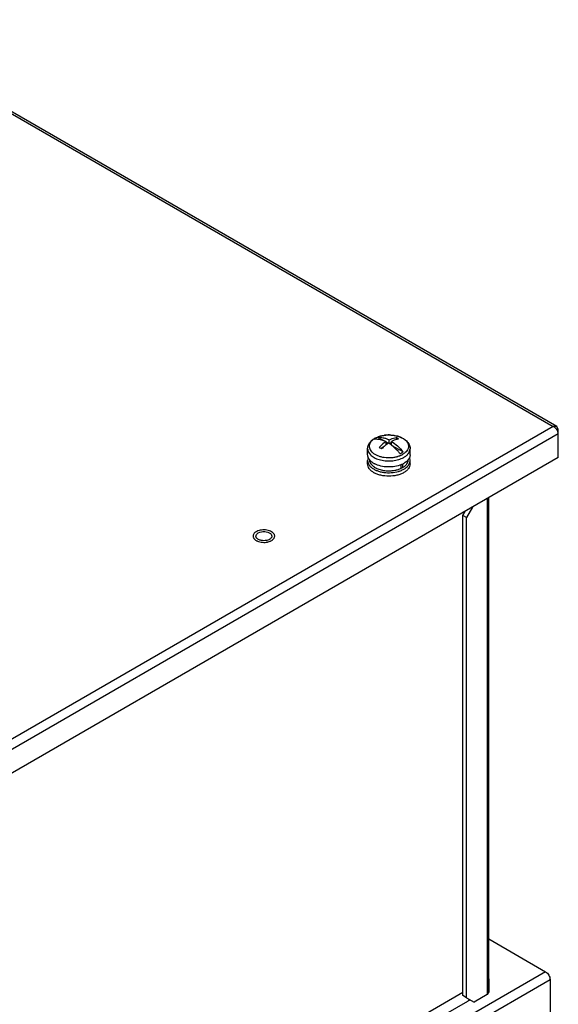
# Model space of a CAD drawing. Units: millimetres. Extents: x 104 to 809, y 321 to 954.
# Drawn here: x 641 to 794, y 676 to 954 of the extents above; entities that cross this region are included whole.
import ezdxf

# ---------------------------------------------------------------- set-up
doc = ezdxf.new("R2010")
doc.units = ezdxf.units.MM
doc.header["$LTSCALE"] = 82.95095
doc.layers.get('0').update_dxf_attribs({"linetype": 'CONTINUOUS'})

msp = doc.modelspace()

# ---------------------------------------------------------------- linework, layer by layer
at = {"color": 7, "linetype": 'Continuous'}
for p, q in [((593.21, 954.17), (792.19, 839.3)), ((793.24, 839.3), (593.96, 954.35)), ((792.19, 839.3), (312.49, 562.34)), ((793.24, 839.3), (792.19, 839.3)), ((793.67, 838.44), (793.24, 839.3)), ((793.67, 838.44), (793.31, 838.23)), ((793.67, 830.52), (793.67, 838.44)), ((793.67, 837.21), (313.55, 560.02)), ((744.22, 835.3), (742.56, 836.26)), ((745.8, 834.52), (745.8, 835.51)), ((747.78, 836.18), (747.78, 835.62)), ((739.73, 831.33), (739.73, 833.04)), ((744.15, 833.43), (743.55, 833.08)), ((744.96, 834.11), (744.96, 835.02)), ((745.54, 834.54), (744.96, 834.88)), ((746.5, 834.79), (745.91, 834.45)), ((746.5, 834.02), (746.5, 835.11)), ((749.75, 832.11), (746.67, 833.89)), ((751.73, 831.33), (751.73, 833.04)), ((793.67, 830.52), (313.55, 553.32)), ((739.73, 828.72), (739.73, 829.7)), ((749.22, 827.5), (749.23, 827.5)), ((749.22, 827.49), (749.23, 827.5)), ((749.23, 827.48), (749.23, 828.57)), ((749.58, 828.72), (749.58, 827.68)), ((751.73, 828.72), (751.73, 829.7)), ((773.52, 818.88), (773.52, 678.69)), ((774.05, 679.42), (774.05, 819.19)), ((769.42, 816.52), (767.72, 813.58)), ((766.66, 814.19), (767.3, 815.29)), ((766.66, 678.4), (766.66, 814.19)), ((767.72, 813.58), (766.66, 814.19)), ((767.72, 677.79), (767.72, 813.58)), ((774.05, 694.39), (790.06, 685.14)), ((790.06, 685.14), (313.69, 410.11)), ((314.96, 407.9), (791.34, 682.94)), ((774.08, 679.42), (774.08, 683.1)), ((791.34, 682.94), (791.34, 670.52)), ((774.05, 679.42), (773.52, 678.69)), ((774.05, 680.63), (774.08, 680.65)), ((767.94, 676.75), (325.25, 421.16)), ((766.66, 679.22), (326.98, 425.37)), ((767.72, 677.79), (766.66, 678.4)), ((767.72, 677.79), (769.84, 676.57)), ((773.52, 678.69), (769.84, 676.57))]:
    msp.add_line(p, q, dxfattribs=at)
for centre, radius, start, end in [((791.02, 836.85), 2.73, 41.8713, 48.1522), ((791.02, 836.86), 2.72, 35.4192, 41.9044), ((743.86, 832.3), 4.22, 125.5094, 129.6557), ((744.39, 831.51), 5.17, 119.9989, 120.6562), ((744.44, 831.41), 5.28, 119.4621, 119.9991), ((745.72, 827.51), 9.41, 91.4014, 97.2109), ((745.73, 827.32), 9.6, 86.4953, 91.4349), ((746.09, 829.22), 7.66, 72.8239, 74.0209), ((747.02, 836.02), 5.28, 299.4621, 299.9991), ((747.12, 835.53), 5.7, 299.4621, 299.9991), ((744.44, 834.01), 5.92, 239.9076, 242.6279), ((746.56, 833.1), 6.21, 293.6296, 294.2888), ((746.63, 832.96), 6.06, 294.287, 295.3912), ((746.81, 832.58), 5.62, 295.4757, 299.9198), ((746.75, 834.52), 6.49, 292.8, 297.3489), ((747.05, 833.94), 5.84, 297.3473, 299.9903), ((747.69, 831.21), 4, 307.2718, 310.7683), ((744.24, 831.04), 5.5, 238.3435, 239.8837), ((746.17, 834.37), 8.08, 286.3355, 288.4503), ((710.44, 810.4), 3.39, 281.2087, 283.1741), ((766.34, 679.52), 3.2, 300.0385, 309.6646), ((765.75, 680.55), 4.39, 300.0073, 306.8405), ((765.72, 680.58), 4.43, 306.8443, 310.9821), ((766.26, 679.62), 3.33, 309.6592, 314.5673)]:
    msp.add_arc(centre, radius, start, end, dxfattribs=at)
for points in [[(792.83, 838.88), (792.64, 839.05), (792.42, 839.2), (792.19, 839.3)], [(708.12, 808.31), (708.12, 808.45), (708.17, 808.6), (708.24, 808.73)], [(708.62, 807.49), (708.57, 807.53), (708.52, 807.57), (708.47, 807.61)], [(709.18, 807.21), (708.99, 807.28), (708.79, 807.37), (708.62, 807.49)], [(712.21, 807.56), (712.13, 807.5), (712.05, 807.44), (711.97, 807.39)], [(712.47, 807.84), (712.4, 807.73), (712.31, 807.64), (712.21, 807.56)], [(712.62, 808.31), (712.62, 808.14), (712.56, 807.97), (712.47, 807.84)]]:
    msp.add_open_spline(points, degree=3, dxfattribs=at)
for points, knots in [([(793.67, 837.21), (793.67, 837.31), (793.62, 837.75), (793.43, 838.16), (793.24, 838.43)], [0, 0, 0, 0, 0.229322, 1, 1, 1, 1]), ([(739.73, 833.04), (739.73, 833.33), (739.83, 833.93), (740.26, 834.75), (740.92, 835.44), (741.45, 835.81), (741.74, 835.97)], [0, 0, 0, 0, 0.238356, 0.480739, 0.732767, 1, 1, 1, 1]), ([(741.17, 835.54), (740.98, 835.39), (740.66, 835.07), (740.31, 834.5), (740.15, 833.89), (740.19, 833.28), (740.43, 832.69), (740.77, 832.24), (741.12, 831.91), (741.54, 831.59), (742.16, 831.23), (743, 830.9), (744.26, 830.58), (745.6, 830.47), (746.78, 830.55), (747.44, 830.66), (747.84, 830.74), (748.15, 830.83), (748.46, 830.92), (748.75, 831.02), (749.03, 831.13), (749.3, 831.25), (749.49, 831.35), (749.61, 831.42)], [0, 0, 0, 0, 0.054695, 0.104077, 0.149896, 0.194846, 0.241879, 0.293345, 0.321226, 0.350612, 0.413827, 0.48256, 0.555755, 0.709372, 0.786621, 0.824583, 0.861815, 0.880102, 0.898142, 0.933357, 0.950533, 0.967372, 1, 1, 1, 1]), ([(741.75, 835.95), (741.72, 835.93), (741.6, 835.86), (741.49, 835.79), (741.41, 835.73)], [0, 0, 0, 0, 0.254465, 1, 1, 1, 1]), ([(742.11, 836.03), (742.07, 836.01), (741.94, 835.93), (741.81, 835.84), (741.71, 835.77)], [0, 0, 0, 0, 0.255832, 1, 1, 1, 1]), ([(741.71, 835.77), (742.23, 835.82), (743.06, 835.75), (744.13, 835.42), (744.68, 835.17), (744.96, 835.02)], [0, 0, 0, 0, 0.465164, 0.723436, 1, 1, 1, 1]), ([(741.74, 835.97), (742.07, 836.16), (742.8, 836.48), (743.97, 836.79), (745.22, 836.94), (746.49, 836.92), (747.72, 836.74), (749.21, 836.3), (750.22, 835.72), (750.74, 835.22)], [0, 0, 0, 0, 0.12018, 0.247656, 0.380053, 0.513949, 0.645641, 0.771857, 1, 1, 1, 1]), ([(741.84, 836.01), (741.92, 836.05), (742.26, 836.23), (742.61, 836.38), (742.89, 836.47)], [0, 0, 0, 0, 0.240331, 1, 1, 1, 1]), ([(742.56, 836.26), (742.52, 836.24), (742.37, 836.17), (742.22, 836.09), (742.11, 836.03)], [0, 0, 0, 0, 0.255162, 1, 1, 1, 1]), ([(742.56, 836.26), (743.08, 836.31), (743.91, 836.24), (744.98, 835.91), (745.53, 835.66), (745.8, 835.51)], [0, 0, 0, 0, 0.465178, 0.723445, 1, 1, 1, 1]), ([(742.89, 836.47), (742.95, 836.49), (743.23, 836.58), (743.52, 836.66), (743.73, 836.71)], [0, 0, 0, 0, 0.245136, 1, 1, 1, 1]), ([(743.73, 836.71), (743.8, 836.72), (744.06, 836.78), (744.33, 836.82), (744.54, 836.85)], [0, 0, 0, 0, 0.247157, 1, 1, 1, 1]), ([(745.8, 835.51), (745.97, 835.6), (746.6, 835.89), (747.28, 836.1), (747.78, 836.18)], [0, 0, 0, 0, 0.265805, 1, 1, 1, 1]), ([(746.32, 836.9), (746.4, 836.9), (746.71, 836.88), (747.02, 836.84), (747.26, 836.8)], [0, 0, 0, 0, 0.251963, 1, 1, 1, 1]), ([(748.48, 835.78), (748.32, 835.75), (747.64, 835.61), (746.98, 835.35), (746.5, 835.11)], [0, 0, 0, 0, 0.235174, 1, 1, 1, 1]), ([(747.26, 836.8), (747.34, 836.78), (747.65, 836.73), (747.97, 836.65), (748.2, 836.59)], [0, 0, 0, 0, 0.254092, 1, 1, 1, 1]), ([(748.48, 835.78), (748.43, 835.82), (748.2, 835.96), (747.96, 836.09), (747.78, 836.18)], [0, 0, 0, 0, 0.254944, 1, 1, 1, 1]), ([(748.35, 836.54), (748.43, 836.52), (748.74, 836.42), (749.04, 836.29), (749.26, 836.19)], [0, 0, 0, 0, 0.257138, 1, 1, 1, 1]), ([(749.26, 836.19), (749.31, 836.17), (749.49, 836.08), (749.67, 835.98), (749.8, 835.9)], [0, 0, 0, 0, 0.256023, 1, 1, 1, 1]), ([(749.8, 835.9), (750.03, 835.76), (750.44, 835.45), (750.93, 834.9), (751.23, 834.29), (751.32, 833.65), (751.19, 833.02), (750.85, 832.42), (750.33, 831.88), (749.9, 831.58), (749.66, 831.45)], [0, 0, 0, 0, 0.142904, 0.270972, 0.386786, 0.495824, 0.60561, 0.723423, 0.854197, 1, 1, 1, 1]), ([(739.73, 833.04), (739.73, 832.87), (739.77, 832.52), (739.97, 832.01), (740.3, 831.54), (740.9, 830.92), (741.94, 830.29), (743.43, 829.78), (745.11, 829.54), (746.84, 829.58), (748.47, 829.9), (749.48, 830.31), (749.93, 830.56)], [0, 0, 0, 0, 0.04285, 0.087454, 0.135237, 0.187122, 0.304162, 0.437586, 0.581767, 0.728936, 0.870792, 1, 1, 1, 1]), ([(744.96, 835.02), (744.78, 834.91), (744.08, 834.43), (743.43, 833.86), (742.98, 833.41)], [0, 0, 0, 0, 0.239557, 1, 1, 1, 1]), ([(742.98, 833.41), (743.03, 833.38), (743.27, 833.25), (743.5, 833.11), (743.68, 833)], [0, 0, 0, 0, 0.245075, 1, 1, 1, 1]), ([(744.95, 834.12), (744.84, 834.04), (744.4, 833.69), (743.98, 833.31), (743.68, 833)], [0, 0, 0, 0, 0.243758, 1, 1, 1, 1]), ([(745.66, 834.62), (745.6, 834.58), (745.36, 834.42), (745.12, 834.25), (744.95, 834.12)], [0, 0, 0, 0, 0.24584, 1, 1, 1, 1]), ([(746.5, 834.02), (746.43, 834.07), (746.16, 834.28), (745.87, 834.48), (745.66, 834.62)], [0, 0, 0, 0, 0.254978, 1, 1, 1, 1]), ([(746.5, 835.11), (747.1, 834.73), (748.27, 833.81), (749.27, 832.71), (749.75, 832.11)], [0, 0, 0, 0, 0.480207, 1, 1, 1, 1]), ([(748.9, 831.62), (748.72, 831.85), (747.99, 832.72), (747.17, 833.51), (746.5, 834.02)], [0, 0, 0, 0, 0.259411, 1, 1, 1, 1]), ([(749.97, 830.59), (750.24, 830.74), (750.71, 831.07), (751.28, 831.67), (751.64, 832.33), (751.73, 832.81), (751.73, 833.04)], [0, 0, 0, 0, 0.28981, 0.549047, 0.782229, 1, 1, 1, 1]), ([(750.74, 835.22), (751.03, 834.93), (751.41, 834.42), (751.68, 833.64), (751.73, 833.24), (751.73, 833.04)], [0, 0, 0, 0, 0.507116, 0.75439, 1, 1, 1, 1]), ([(740.48, 829.66), (740.25, 829.9), (739.96, 830.3), (739.76, 830.89), (739.73, 831.19), (739.73, 831.33)], [0, 0, 0, 0, 0.524856, 0.766018, 1, 1, 1, 1]), ([(739.9, 830.53), (739.85, 830.39), (739.76, 830.12), (739.73, 829.84), (739.73, 829.7)], [0, 0, 0, 0, 0.506889, 1, 1, 1, 1]), ([(740.23, 829.95), (740.23, 829.79), (740.27, 829.46), (740.47, 828.98), (740.78, 828.54), (741.05, 828.27), (741.2, 828.15)], [0, 0, 0, 0, 0.228096, 0.466016, 0.721655, 1, 1, 1, 1]), ([(748.9, 831.62), (748.94, 831.64), (749.09, 831.71), (749.24, 831.79), (749.35, 831.85)], [0, 0, 0, 0, 0.255162, 1, 1, 1, 1]), ([(749.35, 831.85), (749.38, 831.87), (749.52, 831.95), (749.65, 832.04), (749.75, 832.11)], [0, 0, 0, 0, 0.255832, 1, 1, 1, 1]), ([(750.3, 828.18), (750.45, 828.31), (750.7, 828.57), (751, 829), (751.19, 829.47), (751.23, 829.79), (751.23, 829.95)], [0, 0, 0, 0, 0.277469, 0.532882, 0.771169, 1, 1, 1, 1]), ([(751.73, 831.33), (751.73, 831.19), (751.7, 830.89), (751.5, 830.3), (751.21, 829.9), (750.98, 829.66)], [0, 0, 0, 0, 0.233984, 0.475142, 1, 1, 1, 1]), ([(751.73, 829.7), (751.73, 829.84), (751.7, 830.12), (751.61, 830.39), (751.56, 830.53)], [0, 0, 0, 0, 0.493121, 1, 1, 1, 1]), ([(739.73, 829.7), (739.73, 829.46), (739.83, 828.94), (740.09, 828.49), (740.26, 828.28)], [0, 0, 0, 0, 0.480616, 1, 1, 1, 1]), ([(741.35, 826.35), (741.11, 826.5), (740.66, 826.83), (740.14, 827.41), (739.81, 828.05), (739.73, 828.5), (739.73, 828.72)], [0, 0, 0, 0, 0.287877, 0.546435, 0.780397, 1, 1, 1, 1]), ([(740.26, 828.28), (740.3, 828.23), (740.48, 828.01), (740.69, 827.81), (740.86, 827.68)], [0, 0, 0, 0, 0.23939, 1, 1, 1, 1]), ([(741.48, 828.89), (741.38, 828.95), (741.02, 829.17), (740.69, 829.44), (740.48, 829.66)], [0, 0, 0, 0, 0.26481, 1, 1, 1, 1]), ([(740.86, 827.68), (741.08, 827.5), (741.57, 827.18), (742.39, 826.8), (743.32, 826.51), (744.67, 826.25), (746.41, 826.19), (747.79, 826.42), (748.45, 826.61)], [0, 0, 0, 0, 0.105518, 0.220608, 0.343907, 0.473375, 0.740294, 1, 1, 1, 1]), ([(741.2, 828.15), (741.23, 828.12), (741.35, 828.02), (741.48, 827.93), (741.58, 827.86)], [0, 0, 0, 0, 0.24409, 1, 1, 1, 1]), ([(741.58, 827.86), (741.64, 827.82), (741.88, 827.67), (742.13, 827.54), (742.33, 827.45)], [0, 0, 0, 0, 0.2415, 1, 1, 1, 1]), ([(749.27, 828.54), (748.69, 828.29), (747.41, 827.94), (745.43, 827.81), (743.49, 828.05), (742.26, 828.48), (741.72, 828.76)], [0, 0, 0, 0, 0.244459, 0.505553, 0.763693, 1, 1, 1, 1]), ([(742.33, 827.45), (742.72, 827.27), (743.58, 826.99), (744.94, 826.77), (746.35, 826.76), (747.29, 826.89), (747.74, 826.99)], [0, 0, 0, 0, 0.235202, 0.487515, 0.746299, 1, 1, 1, 1]), ([(747.74, 826.99), (747.86, 827.02), (748.3, 827.13), (748.74, 827.28), (749.05, 827.42)], [0, 0, 0, 0, 0.258514, 1, 1, 1, 1]), ([(748.73, 826.7), (748.84, 826.74), (749.27, 826.89), (749.68, 827.08), (749.97, 827.25)], [0, 0, 0, 0, 0.260386, 1, 1, 1, 1]), ([(749.62, 827.7), (749.66, 827.73), (749.83, 827.83), (750, 827.94), (750.11, 828.03)], [0, 0, 0, 0, 0.256722, 1, 1, 1, 1]), ([(750.98, 829.66), (750.91, 829.59), (750.61, 829.29), (750.25, 829.05), (749.97, 828.89)], [0, 0, 0, 0, 0.235697, 1, 1, 1, 1]), ([(751.73, 828.72), (751.73, 828.49), (751.64, 828.02), (751.28, 827.35), (750.71, 826.75), (750.24, 826.42), (749.97, 826.27)], [0, 0, 0, 0, 0.217771, 0.45095, 0.710187, 1, 1, 1, 1]), ([(749.97, 827.25), (750.09, 827.32), (750.52, 827.59), (750.91, 827.92), (751.14, 828.21)], [0, 0, 0, 0, 0.268341, 1, 1, 1, 1]), ([(751.14, 828.21), (751.32, 828.43), (751.55, 828.79), (751.7, 829.31), (751.73, 829.57), (751.73, 829.7)], [0, 0, 0, 0, 0.520228, 0.762975, 1, 1, 1, 1]), ([(749.97, 826.27), (749.68, 826.1), (749.04, 825.81), (747.63, 825.38), (745.72, 825.17), (743.81, 825.38), (742.4, 825.81), (741.77, 826.11), (741.48, 826.28)], [0, 0, 0, 0, 0.11429, 0.23761, 0.500153, 0.762613, 0.885839, 1, 1, 1, 1]), ([(707.51, 808.93), (707.45, 808.83), (707.35, 808.63), (707.31, 808.42), (707.31, 808.31)], [0, 0, 0, 0, 0.514443, 1, 1, 1, 1]), ([(707.31, 808.31), (707.31, 808.24), (707.33, 808.09), (707.43, 807.79), (707.57, 807.58), (707.69, 807.46)], [0, 0, 0, 0, 0.23428, 0.475593, 1, 1, 1, 1]), ([(712.54, 809.56), (712.35, 809.67), (711.92, 809.85), (711.23, 810.02), (710.48, 810.09), (709.73, 810.06), (709.02, 809.91), (708.48, 809.71), (708.1, 809.5), (707.79, 809.28), (707.6, 809.08), (707.51, 808.93)], [0, 0, 0, 0, 0.121222, 0.253631, 0.392487, 0.532177, 0.666979, 0.791817, 0.849375, 0.903285, 1, 1, 1, 1]), ([(707.69, 807.46), (707.72, 807.43), (707.88, 807.27), (708.06, 807.14), (708.21, 807.06)], [0, 0, 0, 0, 0.235404, 1, 1, 1, 1]), ([(708.47, 807.61), (708.42, 807.66), (708.24, 807.85), (708.12, 808.12), (708.12, 808.31)], [0, 0, 0, 0, 0.279154, 1, 1, 1, 1]), ([(708.24, 808.73), (708.27, 808.78), (708.42, 808.98), (708.62, 809.13), (708.78, 809.23)], [0, 0, 0, 0, 0.227893, 1, 1, 1, 1]), ([(708.78, 809.23), (709.32, 809.54), (710.56, 809.73), (711.8, 809.41), (712.24, 809.03)], [0, 0, 0, 0, 0.514387, 1, 1, 1, 1]), ([(712.24, 809.03), (712.3, 808.98), (712.5, 808.79), (712.62, 808.51), (712.62, 808.31)], [0, 0, 0, 0, 0.28107, 1, 1, 1, 1]), ([(713.33, 808.76), (713.26, 808.92), (713.09, 809.15), (712.8, 809.39), (712.63, 809.51), (712.54, 809.56)], [0, 0, 0, 0, 0.462027, 0.721197, 1, 1, 1, 1]), ([(712.82, 807.25), (712.87, 807.28), (713.02, 807.41), (713.16, 807.57), (713.24, 807.69)], [0, 0, 0, 0, 0.266018, 1, 1, 1, 1]), ([(713.24, 807.69), (713.3, 807.79), (713.4, 807.98), (713.43, 808.2), (713.43, 808.31)], [0, 0, 0, 0, 0.514443, 1, 1, 1, 1]), ([(713.43, 808.31), (713.43, 808.39), (713.42, 808.54), (713.37, 808.69), (713.33, 808.76)], [0, 0, 0, 0, 0.492145, 1, 1, 1, 1]), ([(708.21, 807.06), (708.24, 807.04), (708.35, 806.98), (708.47, 806.93), (708.56, 806.89)], [0, 0, 0, 0, 0.243414, 1, 1, 1, 1]), ([(708.56, 806.89), (708.77, 806.8), (709.23, 806.65), (709.95, 806.54), (710.7, 806.54), (711.2, 806.6), (711.44, 806.65)], [0, 0, 0, 0, 0.236507, 0.488619, 0.746609, 1, 1, 1, 1]), ([(711.1, 807.08), (710.62, 806.99), (709.95, 806.99), (709.33, 807.15), (709.18, 807.21)], [0, 0, 0, 0, 0.759178, 1, 1, 1, 1]), ([(711.97, 807.39), (711.91, 807.36), (711.67, 807.24), (711.42, 807.15), (711.22, 807.1)], [0, 0, 0, 0, 0.23413, 1, 1, 1, 1]), ([(711.44, 806.65), (711.5, 806.67), (711.74, 806.72), (711.97, 806.8), (712.14, 806.87)], [0, 0, 0, 0, 0.257627, 1, 1, 1, 1]), ([(712.14, 806.87), (712.2, 806.89), (712.44, 807), (712.67, 807.13), (712.82, 807.25)], [0, 0, 0, 0, 0.264469, 1, 1, 1, 1]), ([(790.06, 685.14), (790.44, 684.92), (791.04, 684.23), (791.34, 683.37), (791.34, 682.94)], [0, 0, 0, 0, 0.499999, 1, 1, 1, 1])]:
    msp.add_open_spline(points, degree=3, knots=knots, dxfattribs=at)

doc.saveas('drawing.dxf')
